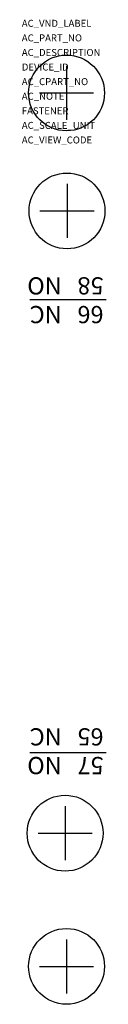
# Model space of a CAD drawing. Extents: x -8.3 to -0.9, y -41.8 to 44.
import ezdxf

# ---------------------------------------------------------------- set-up
doc = ezdxf.new("R2010")
doc.units = 0
doc.layers.get('0').update_dxf_attribs({"linetype": 'CONTINUOUS'})
doc.layers.add('ATTRIBUTES', color=7, linetype='CONTINUOUS')
doc.styles.get("Standard").update_dxf_attribs({"font": 'txt.shx'})

msp = doc.modelspace()

# ---------------------------------------------------------------- linework, layer by layer
at = {"extrusion": (1, -6.12303e-17, 0)}
for p, q in [((-4.371, 39.976, -31.2), (-4.371, 35.263, -31.2)), ((-4.329, 29.701, -18), (-4.329, 24.988, -18)), ((-4.495, -24.491, -18), (-4.495, -29.204, -18)), ((-4.371, -36.092, -31.2), (-4.371, -40.805, -31.2))]:
    msp.add_line(p, q, dxfattribs=at)
at = {"extrusion": (0, -1, 0)}
for p, q in [((-6.727, 37.62, -31.2), (-2.015, 37.62, -31.2)), ((-6.685, 27.345, -18), (-1.972, 27.345, -18)), ((-6.851, -26.848, -18), (-2.138, -26.848, -18)), ((-6.727, -38.448, -31.2), (-2.015, -38.448, -31.2))]:
    msp.add_line(p, q, dxfattribs=at)
for p, q in [((-7.577, 19.631), (-0.921, 19.631)), ((-7.577, -19.812), (-0.921, -19.812))]:
    msp.add_line(p, q)
for centre in [(-4.371, 37.62, -31.2), (-4.329, 27.345, -18), (-4.495, -26.848, -18), (-4.371, -38.448, -31.2)]:
    msp.add_circle(centre, 3.302)

# ---------------------------------------------------------------- texts
at = {"char_height": 1.5, "attachment_point": 1, "rotation": 180}
for s, insert, width in [('NC\\PNO', (-4.793, 17.567), 13.2679), ('66\\P58', (-1.144, 17.567), 16.2532), ('NO\\PNC', (-4.793, -21.71), 13.2679), ('57\\P65', (-1.144, -21.71), 16.2532)]:
    msp.add_mtext(s, dxfattribs=dict(at, insert=insert, width=width))
at = {"layer": 'ATTRIBUTES', "flags": 1}
for tag, p, s, height in [('AC_VND_LABEL', (-8.266, 43.378, -62.01), 'SPRECHER+SCHUH', 0.6096), ('AC_PART_NO', (-8.266, 42.108, -62.01), 'KT7-PAF1-S10/M01', 0.6096), ('AC_DESCRIPTION', (-8.266, 40.838, -62.01), 'TRIP INDICATION CONTACT, RIGHT SIDE FOR KT7', 0.6096), ('DEVICE_ID', (-8.266, 39.568, -62.01), '', 0.61), ('AC_CPART_NO', (-8.266, 38.298, -62.01), '', 0.61), ('AC_NOTE', (-8.266, 37.028, -62.01), '', 0.61), ('FASTENER', (-8.266, 35.758, -62.01), '', 0.61), ('AC_SCALE_UNIT', (-8.266, 34.488, -62.01), 'MM', 0.6096), ('AC_VIEW_CODE', (-8.266, 33.218, -62.01), '0', 0.61)]:
    msp.add_attdef(tag, p, s, height=height, dxfattribs=at)

doc.saveas('drawing.dxf')
